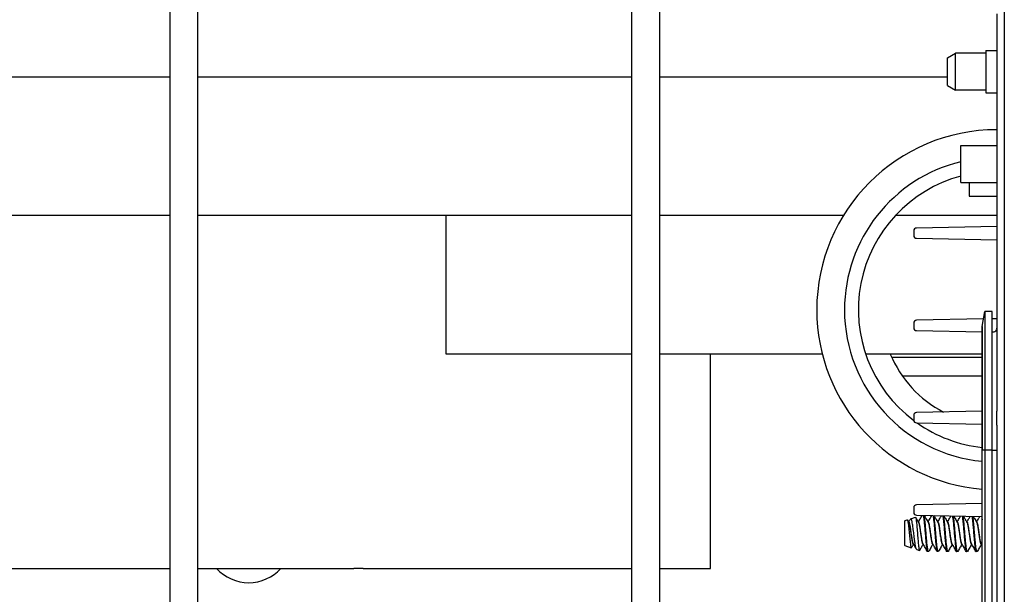
# Model space of a CAD drawing. Extents: x -290.9 to -216.8, y -54.8 to -34.2.
# Drawn here: x -235.1 to -228, y -43.4 to -39.3 of the extents above; entities that cross this region are included whole.
import ezdxf

# ---------------------------------------------------------------- set-up
doc = ezdxf.new("R2010")
doc.units = 0
doc.linetypes.add('DASH_CENTER', pattern=[14, 11, -1, 1, -1])
doc.linetypes.add('DASHED', pattern=[15, 7, -8])
doc.layers.get('0').update_dxf_attribs({"linetype": 'CONTINUOUS'})

msp = doc.modelspace()

# ---------------------------------------------------------------- linework, layer by layer
at = {"linetype": 'Continuous'}
for p, q in [((-234.0340695333309, -44.00067901865398), (-234.0340695333309, -36.90067901865365)), ((-233.8340695333308, -44.00067901865398), (-233.8340695333308, -36.90067901865365)), ((-230.7007361999974, -44.00067901865398), (-230.7007361999974, -36.90067901865365)), ((-230.5007361999973, -44.00067901865398), (-230.5007361999973, -36.90067901865365)), ((-228.0672695333305, -39.21401235199252), (-228.0672695333305, -39.47734568532584)), ((-228.4237534616971, -39.53067901865916), (-228.3660184347783, -39.49734568532583)), ((-228.3660184347783, -39.76401235199251), (-228.3660184347783, -39.49734568532583)), ((-228.1472695333306, -39.49734568532583), (-228.3660184347783, -39.49734568532583)), ((-228.1472695333306, -39.47734568532584), (-228.1472695333306, -39.63067901865915)), ((-228.1472695333306, -39.47734568532584), (-228.0672695333305, -39.47734568532584)), ((-228.0672695333305, -39.47734568532584), (-228.0672695333305, -39.78401235199257)), ((-228.4237534616971, -39.73067901865917), (-228.4237534616971, -39.53067901865916)), ((-228.1472695333306, -39.63067901865915), (-228.1472695333306, -39.78401235199257)), ((-234.0340695333304, -39.67067901866119), (-236.0672695333307, -39.67067901866119)), ((-230.7007361999969, -39.67067901866119), (-233.8340695333304, -39.67067901866119)), ((-228.4237534616966, -39.67067901866119), (-230.5007361999969, -39.67067901866119)), ((-228.4237534616971, -39.73067901865917), (-228.3660184347783, -39.76401235199251)), ((-228.1472695333306, -39.76401235199251), (-228.3660184347783, -39.76401235199251)), ((-228.1472695333306, -39.78401235199257), (-228.0672695333305, -39.78401235199257)), ((-228.0672695333305, -39.78401235199257), (-228.0673085858504, -41.48401031210346)), ((-228.3272695333301, -40.43067901865919), (-228.3272695333301, -40.16401235199251)), ((-228.3272695333301, -40.16401235199251), (-228.0672695333301, -40.16401235199251)), ((-228.3272695333301, -40.43067901865919), (-228.2672695333301, -40.43067901865919)), ((-228.2672695333301, -40.43067901865919), (-228.0672695333301, -40.43067901865919)), ((-228.2672695333301, -40.43067901865919), (-228.2672695333301, -40.53067901865921)), ((-228.2672695333301, -40.53067901865921), (-228.0672695333301, -40.53067901865921)), ((-234.0340695333304, -40.67067901866125), (-236.0672695333307, -40.67067901866125)), ((-232.0408695333304, -40.67067901866125), (-233.8340695333304, -40.67067901866125)), ((-230.7007361999969, -40.67067901866125), (-232.0408695333304, -40.67067901866125)), ((-232.0408695333304, -41.67067901866127), (-232.0408695333304, -40.67067901866125)), ((-230.7007361999969, -40.67067901866125), (-232.0408695333304, -40.67067901866125)), ((-229.1753224722995, -40.67067901866125), (-230.5007361999969, -40.67067901866125)), ((-229.1753224722995, -40.67067901866125), (-230.5007361999969, -40.67067901866125)), ((-228.0672695333301, -40.67067901866125), (-228.8006052787828, -40.67067901866125)), ((-228.0672695333301, -40.67067901866125), (-228.8006052787828, -40.67067901866125)), ((-228.6672695333306, -40.78027501989163), (-228.6672695333306, -40.81441635076024)), ((-228.0672695333305, -40.74843412070013), (-228.647677611624, -40.76027918352241)), ((-228.647677611624, -40.83441218712943), (-228.0672695333305, -40.84625724995183)), ((-228.1639773663854, -41.41707441661279), (-228.647677611624, -41.4269458501891)), ((-228.172871935477, -41.47099049106737), (-228.1552239013965, -41.3640136707574)), ((-228.1011696981942, -41.3640136707574), (-228.1552239013965, -41.3640136707574)), ((-228.1552239013965, -41.3640136707574), (-228.1552239013965, -42.36401235199264)), ((-228.1008695333306, -41.67067901866127), (-228.1011696981942, -41.3640136707574)), ((-228.0672695333305, -41.41510078736684), (-228.1008695333306, -41.41578650165246)), ((-228.6672695333306, -41.44694168655832), (-228.6672695333306, -41.48108301742693)), ((-228.1739388375269, -41.48401235199265), (-228.1739388375269, -42.36401235199264)), ((-228.0673085858504, -41.48401031210346), (-228.0675361999972, -42.08401235199332)), ((-228.647677611624, -41.50107885379612), (-228.1739388375269, -41.51074699204307)), ((-230.7007361999969, -41.67067901866127), (-232.0408695333304, -41.67067901866127)), ((-229.3272356633861, -41.67067901866127), (-230.5007361999969, -41.67067901866127)), ((-230.1339361999971, -43.21935761948379), (-230.1339361999971, -41.67067901866173)), ((-228.1739388375264, -41.67067901866127), (-229.0146420307609, -41.67067901866127)), ((-228.8272363235695, -41.69244467944165), (-228.173938837526, -41.69244467944165)), ((-228.1008695333306, -41.69244467944165), (-228.1008695333306, -41.67067901866127)), ((-228.1008695333306, -41.95734568532626), (-228.1008695333306, -41.69244467944165)), ((-228.1008695333306, -41.95964253039384), (-228.1008695333306, -41.95734568532626)), ((-228.1008695333306, -42.14408719275522), (-228.1008695333306, -41.95964253039384)), ((-228.6672695333306, -42.11360835322503), (-228.6672695333306, -42.14774968409364)), ((-228.1739388375269, -42.08394437860895), (-228.647677611624, -42.09361251685581)), ((-228.0675361999972, -42.1153170089606), (-228.0675361999972, -42.08401235199332)), ((-228.0675361999972, -42.18401235199295), (-228.0675361999972, -42.1153170089606)), ((-228.647677611624, -42.16774552046283), (-228.1739388375269, -42.17741365870978)), ((-228.1008695333306, -42.18320136713251), (-228.1008695333306, -42.14408719275522)), ((-228.1008695333306, -42.2906790186596), (-228.1008695333306, -42.18320136713251)), ((-228.0675361999972, -42.18401235199295), (-228.0672695333305, -42.36401235199264)), ((-228.1011696981942, -42.36401235199264), (-228.1008695333306, -42.34998104591725)), ((-228.1008695333306, -42.34998104591725), (-228.1008695333306, -42.2906790186596)), ((-228.1735188974674, -42.67409481408464), (-228.1739388375269, -42.36401235199264)), ((-228.1552239013965, -42.36401235199264), (-228.1552239013965, -43.56401235199269)), ((-228.1008695333306, -42.42493942324953), (-228.1011696981942, -42.36401235199264)), ((-228.0672695333305, -42.36401235199264), (-228.0672695333305, -43.56401235199269)), ((-228.1008695333306, -42.4397415904661), (-228.1008695333306, -42.42493942324953)), ((-228.1008695333306, -42.45003240193529), (-228.1008695333306, -42.4397415904661)), ((-228.1008695333306, -42.47003240193433), (-228.1008695333306, -42.45003240193529)), ((-228.1008695333306, -42.55007519309149), (-228.1008695333306, -42.47003240193433)), ((-228.1008695333306, -42.65011139740076), (-228.1008695333306, -42.55007519309149)), ((-228.1739388375269, -43.56401235199269), (-228.1735188974674, -42.67409481408464)), ((-228.1008695333306, -42.70400200394064), (-228.1008695333306, -42.65011139740076)), ((-228.1008695333306, -43.37998650849605), (-228.1008695333306, -42.70400200394064)), ((-228.1739388375269, -42.75061104527566), (-228.647677611624, -42.7602791835225)), ((-228.6672695333306, -42.78027501989172), (-228.6672695333306, -42.81441635076033)), ((-228.647677611624, -42.83441218712952), (-228.1739388375269, -42.84408032537647)), ((-228.7339361999968, -42.87501235199269), (-228.714523523596, -42.86854474174359)), ((-228.7339361999968, -42.87501235199269), (-228.733936199997, -43.05214758511431)), ((-228.7024322239601, -42.88401035358189), (-228.7041280622867, -42.88457131871382)), ((-228.6889212447381, -42.86001289982215), (-228.6915873487916, -42.86278838806012)), ((-228.6889212447381, -42.86001289982215), (-228.6555628633574, -42.84889246601026)), ((-228.6555628633574, -42.84889246601026), (-228.6539607823512, -42.85004656897377)), ((-228.6324444859716, -42.88401459189802), (-228.6341341352774, -42.88458627427764)), ((-228.5624572379403, -42.88401068999639), (-228.5644765453866, -42.88401235199271)), ((-228.4924547229502, -42.88399496954037), (-228.4941256087234, -42.88461461801387)), ((-228.4224428595712, -42.88401183181452), (-228.4241195405811, -42.88460354905189)), ((-228.3524318896522, -42.88401255764975), (-228.3541189793301, -42.88458218750043)), ((-228.2824311832762, -42.88401037358696), (-228.2841265084876, -42.88457095521531)), ((-228.2124422407059, -42.88401234937734), (-228.2144642951212, -42.88401235199271)), ((-228.7320367406763, -43.05364550509961), (-228.733936199997, -43.05214758511431)), ((-228.7320367406763, -43.05364550509961), (-228.6854808148285, -43.06918080894513)), ((-228.6687754444859, -43.04401235199268), (-228.6707935333719, -43.04401368124701)), ((-228.5987828953977, -43.04401235199268), (-228.6008048586421, -43.04400997930094)), ((-228.5291224104647, -43.04345175014723), (-228.5308183020283, -43.04401420414001)), ((-228.4591316879897, -43.04344936581725), (-228.4608225421122, -43.0440123660849)), ((-228.3891341645124, -43.0434290437596), (-228.3908147857643, -43.04401208730397)), ((-228.3191297015844, -43.04341227313068), (-228.320801977841, -43.04402352622861)), ((-228.2491226607281, -43.04341265175876), (-228.2507678831651, -43.04401214907293)), ((-228.1787810242232, -43.04401235199268), (-228.1808027470159, -43.04401312261106)), ((-228.6854808148285, -43.06918080894513), (-228.68347651988, -43.06836649054227)), ((-228.6458714157779, -43.08236728006571), (-228.6481226677946, -43.07998704268036)), ((-228.6458714157779, -43.08236728006571), (-228.6261157742314, -43.08887363091043)), ((-228.6261157742314, -43.08887363091043), (-228.624585974592, -43.08787717045197)), ((-228.5691115506224, -43.09579790827996), (-228.567460154444, -43.09734568532599)), ((-228.5607934877773, -43.09734568532599), (-228.567460154444, -43.09734568532599)), ((-228.5591218410199, -43.09582758929193), (-228.5607934877773, -43.09734568532599)), ((-228.4991313533105, -43.09579196778205), (-228.4974595773594, -43.09725788884194)), ((-228.4907929106928, -43.09734568532599), (-228.4974595773594, -43.09725788884194)), ((-228.4891237591038, -43.09578874379289), (-228.4907929106928, -43.09734568532599)), ((-228.4291274366956, -43.09584073435263), (-228.4274590762003, -43.09727897725358)), ((-228.4207924095336, -43.09727897725358), (-228.4274590762003, -43.09727897725358)), ((-228.4191461387375, -43.09580502053646), (-228.4207924095336, -43.09727897725358)), ((-228.3590904313803, -43.09591722885105), (-228.3574592367107, -43.0973209102826)), ((-228.3507925700441, -43.09734568532599), (-228.3574592367107, -43.0973209102826)), ((-228.3491707983136, -43.09586118175559), (-228.3507925700441, -43.09734568532599)), ((-228.2890723284237, -43.09591517916465), (-228.2874596430315, -43.09734567186732)), ((-228.2807929763648, -43.09734568532599), (-228.2874596430315, -43.09734567186732)), ((-228.2791801870457, -43.09591666944343), (-228.2807929763648, -43.09734568532599)), ((-228.2190826005711, -43.09585867661647), (-228.2174600671078, -43.09734568532599)), ((-228.2107934004412, -43.09731928378056), (-228.2174600671078, -43.09734568532599)), ((-228.2091607778996, -43.09591537473682), (-228.2107934004412, -43.09731928378056)), ((-236.0672695333307, -43.21935761948379), (-234.0340695333304, -43.21935761948379)), ((-233.8340695333304, -43.21935761948379), (-232.707536199997, -43.21940441237751)), ((-232.6408695333304, -43.21940441237751), (-232.707536199997, -43.21940441237751)), ((-232.6408695333304, -43.21940441237751), (-230.7007361999969, -43.21935761948379)), ((-230.5007361999969, -43.21935761948379), (-230.1339361999971, -43.21935761948379)), ((-228.1008695333306, -43.54401235199302), (-228.1008695333306, -43.37998650849605))]:
    msp.add_line(p, q, dxfattribs=at)
at = {"linetype": 'DASHED'}
for p, q in [((-228.0138028666639, -38.3640123519925), (-228.0139361999973, -39.29734568532581)), ((-228.0139361999973, -39.29734568532581), (-228.0138609863222, -39.67067901866119)), ((-228.0139361999973, -39.29734568532581), (-228.0138609863222, -39.67067901866119)), ((-228.4237534616971, -39.53067901865916), (-228.3660184347783, -39.49734568532583)), ((-228.3660184347783, -39.76401235199251), (-228.3660184347783, -39.49734568532583)), ((-228.1472695333306, -39.49734568532583), (-228.3660184347783, -39.49734568532583)), ((-228.4237534616971, -39.73067901865917), (-228.4237534616971, -39.53067901865916)), ((-228.0138609863222, -39.67067901866119), (-228.0139361999973, -39.67214568532472)), ((-228.0138609863222, -39.67067901866119), (-228.0139361999973, -39.67214568532472)), ((-228.0138609863222, -39.67067901866119), (-228.0139361999973, -39.67214568532472)), ((-228.0138609863222, -39.67067901866119), (-228.0139361999973, -39.67214568532472)), ((-228.0139361999973, -39.67214568532472), (-228.0139361999973, -39.98067901865923)), ((-228.0139361999973, -39.67214568532472), (-228.0139361999973, -39.98067901865923)), ((-228.4237534616971, -39.73067901865917), (-228.3660184347783, -39.76401235199251)), ((-228.1472695333306, -39.76401235199251), (-228.3660184347783, -39.76401235199251)), ((-228.0139361999973, -39.98067901865923), (-228.0139361999973, -40.16401235199251)), ((-228.0139361999968, -39.98067901865923), (-228.0139361999968, -40.16401235199251)), ((-228.0139361999973, -39.98067901865923), (-228.0139361999973, -40.16401235199251)), ((-228.0139361999973, -40.16401235199251), (-228.0139361999973, -40.29734208539344)), ((-228.0139361999968, -40.16401235199251), (-228.0139361999968, -40.29734208539344)), ((-228.0139361999973, -40.16401235199251), (-228.0139361999973, -40.29734208539344)), ((-228.0139361999973, -40.29734208539344), (-228.0139361999973, -40.43067901865919)), ((-228.0139361999968, -40.29734208539344), (-228.0139361999968, -40.43067901865919)), ((-228.0139361999973, -40.29734208539344), (-228.0139361999973, -40.43067901865919)), ((-228.0139361999973, -40.43067901865919), (-228.0139361999973, -40.72774968409351)), ((-228.0139361999968, -40.43067901865919), (-228.0139361999968, -40.72774968409351)), ((-228.0139361999973, -40.43067901865919), (-228.0139361999973, -40.72774968409351)), ((-234.0340695333309, -40.67067901866125), (-236.0672695333312, -40.67067901866125)), ((-232.0408695333308, -40.67067901866125), (-233.8340695333308, -40.67067901866125)), ((-230.7007361999974, -40.67067901866125), (-232.0408695333308, -40.67067901866125)), ((-229.1753224722999, -40.67067901866125), (-230.5007361999973, -40.67067901866125)), ((-228.0672695333305, -40.67067901866125), (-228.8006052787832, -40.67067901866125)), ((-228.0139361999973, -40.72774968409351), (-228.0139361999973, -40.86694168655828)), ((-228.0139361999968, -40.72774968409351), (-228.0139361999968, -40.86694168655828)), ((-228.0139361999973, -40.86694168655828), (-228.0139361999973, -40.93067541868589)), ((-228.0139361999968, -40.86694168655828), (-228.0139361999968, -40.93067541868589)), ((-228.0139361999973, -40.86694168655828), (-228.0139361999973, -40.93067541868589)), ((-228.0139361999973, -40.93067541868589), (-228.0139361999973, -41.39441635076022)), ((-228.0139361999973, -40.93067541868589), (-228.0139361999973, -41.39441635076022)), ((-228.1008695333306, -41.67067901866127), (-228.1011696981942, -41.3640136707574)), ((-228.0139361999973, -41.39441635076022), (-228.0139361999973, -41.53360835322499)), ((-228.0139361999973, -41.53360835322499), (-228.0139361999973, -42.06108301742691)), ((-228.0139361999973, -41.53360835322499), (-228.0139361999973, -42.06108301742691)), ((-228.8272363235695, -41.69244467944165), (-228.173938837526, -41.69244467944165)), ((-228.1008695333306, -41.69244467944165), (-228.1008695333306, -41.67067901866127)), ((-228.1008695333306, -41.95734568532626), (-228.1008695333306, -41.69244467944165)), ((-228.1008695333306, -41.95964253039384), (-228.1008695333306, -41.95734568532626)), ((-228.1008695333306, -42.14408719275522), (-228.1008695333306, -41.95964253039384)), ((-228.0139361999973, -42.06108301742691), (-228.0139361999973, -42.20027501989168)), ((-228.0675361999972, -42.1153170089606), (-228.0675361999972, -42.08401235199332)), ((-228.0675361999972, -42.18401235199295), (-228.0675361999972, -42.1153170089606)), ((-228.1008695333306, -42.18320136713251), (-228.1008695333306, -42.14408719275522)), ((-228.1008695333306, -42.2906790186596), (-228.1008695333306, -42.18320136713251)), ((-228.0139361999973, -42.20027501989168), (-228.0139361999973, -42.36401235199264)), ((-228.0139361999973, -42.20027501989168), (-228.0139361999973, -42.36401235199264)), ((-228.1011696981942, -42.36401235199264), (-228.1008695333306, -42.34998104591725)), ((-228.1008695333306, -42.34998104591725), (-228.1008695333306, -42.2906790186596)), ((-228.1008695333306, -42.42493942324953), (-228.1011696981942, -42.36401235199264)), ((-228.0139361999973, -42.36401235199264), (-228.0139361999973, -42.69734568532598)), ((-228.0139361999973, -42.36401235199264), (-228.0139361999973, -42.69734568532598)), ((-228.1008695333306, -42.4397415904661), (-228.1008695333306, -42.42493942324953)), ((-228.1008695333306, -42.45003240193529), (-228.1008695333306, -42.4397415904661)), ((-228.1008695333306, -42.47003240193433), (-228.1008695333306, -42.45003240193529)), ((-228.1008695333306, -42.55007519309149), (-228.1008695333306, -42.47003240193433)), ((-228.1008695333306, -42.65011139740076), (-228.1008695333306, -42.55007519309149)), ((-228.1008695333306, -42.70400200394064), (-228.1008695333306, -42.65011139740076)), ((-228.1008695333306, -43.37998650849605), (-228.1008695333306, -42.70400200394064)), ((-228.0139361999973, -42.69734568532598), (-228.0139361999973, -42.72774968409362)), ((-228.0139361999968, -42.69734568532598), (-228.0139361999968, -42.72774968409362)), ((-228.0139361999973, -42.69734568532598), (-228.0139361999973, -42.72774968409362)), ((-228.0139361999973, -42.72774968409362), (-228.0139361999973, -42.86756230129336)), ((-228.0139361999968, -42.72774968409362), (-228.0139361999968, -42.86756230129336)), ((-228.0139361999973, -42.86756230129336), (-228.0139361999973, -43.23067901865934)), ((-228.0139361999968, -42.86756230129336), (-228.0139361999968, -43.23067901865934)), ((-228.0139361999973, -42.86756230129336), (-228.0139361999973, -43.23067901865934)), ((-232.6408695333308, -43.21940441237706), (-232.7075361999975, -43.21940441237706)), ((-228.0139361999973, -43.23067901865934), (-228.0139361999973, -43.39441635076031)), ((-228.0139361999973, -43.23067901865934), (-228.0139361999973, -43.39441635076031)), ((-228.1008695333306, -43.54401235199302), (-228.1008695333306, -43.37998650849605)), ((-228.0139361999973, -43.39441635076031), (-228.0139361999973, -43.53360835322508))]:
    msp.add_line(p, q, dxfattribs=at)
at = {"linetype": 'DASH_CENTER'}
for p, q in [((-228.0138028666639, -38.3640123519925), (-228.0139361999973, -39.29734568532581)), ((-228.0139361999973, -39.29734568532581), (-228.0138609863222, -39.67067901866119)), ((-228.0138609863222, -39.67067901866119), (-228.0139361999973, -39.67214568532472)), ((-228.0139361999973, -39.67214568532472), (-228.0139361999973, -39.98067901865923)), ((-228.0139361999973, -39.98067901865923), (-228.0139361999973, -40.16401235199251)), ((-228.0139361999973, -40.16401235199251), (-228.0139361999973, -40.29734208539344)), ((-228.0139361999973, -40.29734208539344), (-228.0139361999973, -40.43067901865919)), ((-228.0139361999973, -40.43067901865919), (-228.0139361999973, -40.72774968409351)), ((-228.0139361999973, -40.72774968409351), (-228.0139361999973, -40.86694168655828)), ((-228.0139361999973, -40.86694168655828), (-228.0139361999973, -40.93067541868589)), ((-228.0139361999973, -40.93067541868589), (-228.0139361999973, -41.39441635076022)), ((-228.0139361999973, -41.39441635076022), (-228.0139361999973, -41.53360835322499)), ((-228.172871935477, -42.36401235199264), (-228.172871935477, -41.47099049106737)), ((-228.0139361999973, -41.53360835322499), (-228.0139361999973, -42.06108301742691)), ((-228.7511014524783, -41.82680018745515), (-228.173938837526, -41.82680018746905)), ((-228.0139361999973, -42.06108301742691), (-228.0139361999973, -42.20027501989168)), ((-228.0139361999973, -42.20027501989168), (-228.0139361999973, -42.36401235199264)), ((-228.172871935477, -42.36401235199264), (-228.1739388375269, -42.36401235199264)), ((-228.1735188974674, -42.67409481408464), (-228.172871935477, -42.36401235199264)), ((-228.1552239013965, -42.36401235199264), (-228.172871935477, -42.36401235199264)), ((-228.1011696981942, -42.36401235199264), (-228.1552239013965, -42.36401235199264)), ((-228.1011696981942, -42.36401235199264), (-228.0672695333305, -42.36401235199264)), ((-228.0139361999973, -42.36401235199264), (-228.0139361999973, -42.69734568532598)), ((-228.1724639180943, -43.14383636831954), (-228.1735188974674, -42.67409481408464)), ((-228.0139361999973, -42.69734568532598), (-228.0139361999973, -42.72774968409362)), ((-228.0139361999973, -42.72774968409362), (-228.0139361999973, -42.86756230129336)), ((-228.0139361999973, -42.86756230129336), (-228.0139361999973, -43.23067901865934)), ((-228.172871935477, -43.56401235199269), (-228.1724639180943, -43.14383636831954)), ((-228.0139361999973, -43.23067901865934), (-228.0139361999973, -43.39441635076031)), ((-228.0139361999973, -43.39441635076031), (-228.0139361999973, -43.53360835322508))]:
    msp.add_line(p, q, dxfattribs=at)
at = {"linetype": 'Continuous'}
for centre, radius, start, end in [((-228.0672695333308, -41.35054568532604), 1.300000000000065, 90, 180), ((-228.0672695333308, -41.35054568532604), 1.100000000000094, 103.6720181043765, 180), ((-228.0672695333308, -41.35054568532604), 1.100000000000094, 103.6720181043765, 180), ((-228.0672695333308, -41.35054568532604), 1.000000000000089, 105.0700621448815, 233.1458889738943), ((-228.6472695333306, -40.78027501989163), 0.02000000000001633, 91.16913932806561, 180), ((-228.6472695333306, -40.81441635076024), 0.01999999999995233, 180, 268.8308606719279), ((-228.0672695333308, -41.35054568532604), 1.300000000000065, 180, 265.2934000891885), ((-228.0672695333308, -41.35054568532604), 1.100000000000055, 180, 264.435163320357), ((-228.0672695333308, -41.35054568532604), 1.100000000000055, 180, 264.435163320357), ((-228.6472695333306, -41.44694168655832), 0.02000000000001633, 91.16913932806561, 180), ((-228.6472695333306, -41.48108301742693), 0.01999999999995233, 180, 268.8308606719279), ((-228.093937518762, -41.48401235199276), 0.08000131876469332, 170.6322527558887, 179.9999999999577), ((-228.0672695333308, -41.35054568532604), 0.8333333333333356, 202.5916019336507, 242.4855233486896), ((-228.6472695333306, -42.11360835322503), 0.02000000000001633, 91.16913932806561, 180), ((-228.6472695333306, -42.14774968409364), 0.01999999999995233, 180, 268.8308606719279), ((-228.0672695333308, -41.35054568532604), 1.00000000000008, 234.813930922434, 263.8766491472912), ((-228.6472695333306, -42.78027501989172), 0.02000000000001633, 91.16913932806561, 180), ((-228.6472695333306, -42.81441635076033), 0.01999999999995233, 180, 268.8308606719279), ((-233.4664155584033, -43.00864323887117), 0.3133333333333057, 222.2597456460095, 270), ((-233.4664155584033, -43.00864323887117), 0.313333333333337, 270, 317.7402543539905)]:
    msp.add_arc(centre, radius, start, end, dxfattribs=at)
for points in [[(-228.1008695333306, -41.50971083407916), (-228.0975223808948, -41.51037923114527), (-228.0940815752871, -41.51061303313386), (-228.0814106245548, -41.50745430845197), (-228.0719065689058, -41.49888516840684), (-228.06793219879, -41.48965108715291), (-228.0673085858504, -41.48401031210349)], [(-228.6341341352774, -42.88458627427764), (-228.6274743302716, -42.87303728334672), (-228.6199493591084, -42.85991580894188), (-228.6136759394236, -42.84893506694439), (-228.6058878216211, -42.83526503998675)], [(-228.5995129153436, -42.83539514011488), (-228.5979291781322, -42.84158740255373), (-228.5963454409209, -42.85025952623286), (-228.5937051768944, -42.86981349862944), (-228.591064912868, -42.89458897227104), (-228.5884246488417, -42.92320859644894), (-228.584464252802, -42.96993530039754), (-228.5805038567625, -43.01592870763193), (-228.577863592736, -43.04326434693104), (-228.5752233287097, -43.06621110025637), (-228.5725830646832, -43.08349328152394), (-228.5708473076527, -43.0911881195199), (-228.5691115506224, -43.09579790827996)], [(-228.5607934877773, -43.09734568532599), (-228.563354942897, -43.09377804484001), (-228.5659163980166, -43.08349328152386), (-228.5678965960363, -43.07111253069129), (-228.5698767940562, -43.05536606472063), (-228.571856992076, -43.0367920636786), (-228.5738371900958, -43.01592870763193), (-228.5777975861354, -42.96993530039742), (-228.581757982175, -42.92320859644894), (-228.5843982462013, -42.89458897227098), (-228.5870385102278, -42.86981349862944), (-228.5896787742543, -42.85025952623286), (-228.5911719562839, -42.84169174109942), (-228.5922529011327, -42.83554330367022)], [(-228.5922529011327, -42.83554330367022), (-228.5851397309611, -42.84802341640429), (-228.578673311683, -42.85933705896448), (-228.5703626359783, -42.87381596576117), (-228.5630796430202, -42.88642292711231)], [(-228.5644765453866, -42.88401235199271), (-228.5573379273829, -42.87267586059011), (-228.5495540748794, -42.85924919887646), (-228.5434131247873, -42.84849700594137), (-228.536680263462, -42.8366774391329)], [(-228.5290851673323, -42.83683244109469), (-228.5270717397701, -42.84601744559635), (-228.5250583122079, -42.85903598950816), (-228.5230781141882, -42.87525179596724), (-228.5210979161685, -42.89425653369415), (-228.5191177181484, -42.91542031911365), (-228.5171375201287, -42.9381132686504), (-228.5144972561024, -42.96953515418218), (-228.511856992076, -43.00065395805865), (-228.5092167280496, -43.02973968281566), (-228.5072365300298, -43.04917848887928), (-228.50525633201, -43.06593868533636), (-228.5032761339902, -43.07954410818195), (-228.5012959359703, -43.08951859341104), (-228.5002136446404, -43.09327302204136), (-228.4991313533105, -43.09579196778205)], [(-228.4907929106928, -43.09734568532599), (-228.4927110899984, -43.09533800940159), (-228.4946292693036, -43.08951859341104), (-228.4966094673235, -43.07954410818189), (-228.4985896653434, -43.06593868533636), (-228.5005698633632, -43.04917848887928), (-228.5025500613829, -43.02973968281566), (-228.5051903254093, -43.00065395805865), (-228.5078305894358, -42.96953515418218), (-228.5104708534622, -42.9381132686504), (-228.5124510514819, -42.91542031911362), (-228.5144312495018, -42.89425653369415), (-228.5164114475215, -42.87525179596722), (-228.5183916455413, -42.85903598950816), (-228.5203860151431, -42.84612307303834), (-228.5223803847448, -42.83696927339247)], [(-228.5214136120317, -42.83698900344774), (-228.5147663178892, -42.84865487563803), (-228.5086942755878, -42.85928305517177), (-228.5003848669433, -42.8737677100147), (-228.4931333606098, -42.88632750176893)], [(-228.4941256087234, -42.88461461801387), (-228.4872902179343, -42.87276748917773), (-228.4795614216075, -42.85929364829519), (-228.4737727362768, -42.84916310137035), (-228.4674616364002, -42.83809006417496)], [(-228.4587004896093, -42.83826886308907), (-228.4570573875712, -42.84612497098101), (-228.4554142855333, -42.85649735112423), (-228.4537711834952, -42.86921209169978), (-228.4517909854753, -42.88730534016435), (-228.4498107874555, -42.90780848224048), (-228.4478305894357, -42.93005121878008), (-228.445850391416, -42.95336325063477), (-228.4432101273895, -42.98484723818146), (-228.4405698633632, -43.01517968925063), (-228.4379295993368, -43.04267432233763), (-228.4359494013169, -43.06042940283999), (-228.4339692032972, -43.07515233275686), (-228.4319890052773, -43.08643531279043), (-228.4300088072575, -43.09387054364268), (-228.4296782932968, -43.09471495712276), (-228.4291274366956, -43.09584073435263)], [(-228.4207924095336, -43.09727897725358), (-228.4220672750623, -43.09644886601794), (-228.4233421405909, -43.09387054364262), (-228.4249262990066, -43.08824322847292), (-228.4265104574226, -43.0801011555169), (-228.4280946158384, -43.0696531180154), (-228.4296787742542, -43.05710790920884), (-228.4312629326701, -43.04267432233763), (-228.4332431306899, -43.02238526332951), (-228.4352233287098, -43.00026279836976), (-228.4372035267295, -42.97701832746833), (-228.4391837247493, -42.95336325063477), (-228.4411639227691, -42.93005121878008), (-228.4431441207888, -42.90780848224048), (-228.4451243188087, -42.88730534016432), (-228.4471045168285, -42.86921209169978), (-228.4487362151584, -42.85657772508048), (-228.4503679134882, -42.84625212779162), (-228.4519996118181, -42.83840561569713)], [(-228.4505684263831, -42.83843482356303), (-228.4443787207273, -42.8492982304025), (-228.4386970337381, -42.85924554037851), (-228.4303873873312, -42.873736405861), (-228.4231345594608, -42.88630467641315)], [(-228.4241195405811, -42.88460354905189), (-228.4172928875242, -42.87277761041318), (-228.4095841247187, -42.85934562442142), (-228.4041475771647, -42.84983692129595), (-228.3982533397872, -42.83950247839158)], [(-228.3883474555643, -42.83970463929407), (-228.3854157551734, -42.85651785995418), (-228.3824840547823, -42.88065215589631), (-228.3785236587427, -42.92210979113327), (-228.374563262703, -42.96875521597929), (-228.3706028666635, -43.01480170714163), (-228.3666424706239, -43.05456016999514), (-228.3628664510022, -43.08187147793421), (-228.3590904313803, -43.09591722885105)], [(-228.3507925700441, -43.09734568532599), (-228.3512659857318, -43.09713188116717), (-228.3520550118779, -43.09649110811895), (-228.3536391702938, -43.09298538211283), (-228.3552233287098, -43.08686841860538), (-228.3568074871254, -43.07831122428863), (-228.3583916455413, -43.06748480585449), (-228.3599758039572, -43.05456016999514), (-228.361956001977, -43.03580867826562), (-228.3639361999969, -43.01480170714163), (-228.3659163980166, -42.99222272894048), (-228.3678965960365, -42.96875521597929), (-228.3698767940562, -42.94513491870134), (-228.371856992076, -42.92210979113324), (-228.3738371900958, -42.9003816109674), (-228.3758173881156, -42.88065215589631), (-228.3772754034601, -42.8678116135946), (-228.3787334188048, -42.85662849372648), (-228.3801914341491, -42.84725449929314), (-228.3816494494937, -42.83984133329551)], [(-228.379738632488, -42.83988032956097), (-228.3739894256634, -42.84996465371793), (-228.3686714528669, -42.85927140221531), (-228.360387678778, -42.87371238307048), (-228.3531114964246, -42.88630840191109)], [(-228.3541189793301, -42.88458218750043), (-228.3472987258266, -42.87276884589011), (-228.3396052558062, -42.85936619639605), (-228.3345330239814, -42.85049754987597), (-228.3290647612557, -42.84091449019829)], [(-228.3180206776021, -42.8411398796606), (-228.3146088018357, -42.86250392729019), (-228.3111969260694, -42.89320365291218), (-228.3072365300298, -42.93696978250921), (-228.3032761339901, -42.98408394521186), (-228.2993157379505, -43.02866344672677), (-228.295355341911, -43.06523875301835), (-228.2922138351673, -43.08531338961134), (-228.2890723284237, -43.09591517916465)], [(-228.2807929763648, -43.09734568532599), (-228.2834248759914, -43.09357621002962), (-228.2860567756177, -43.08267374654446), (-228.2886886752443, -43.06523875301841), (-228.2913289392707, -43.0419999510427), (-228.2939692032971, -43.01443758738625), (-228.2966094673235, -42.98408394521186), (-228.3005698633631, -42.93696978250921), (-228.3045302594027, -42.89320365291218), (-228.3067951164842, -42.87189754382689), (-228.3090599735658, -42.85436376543856), (-228.3113248306474, -42.84127652959847)], [(-228.3089334152401, -42.84132533399455), (-228.30234300345, -42.85287312374822), (-228.296326215594, -42.86338570015383), (-228.2893273434283, -42.87556558440977), (-228.2830730421703, -42.88638886748322)], [(-228.2841265084876, -42.88457095521531), (-228.2783365300392, -42.87454251529769), (-228.271924482129, -42.86338113540828), (-228.2661700325039, -42.85332737934837), (-228.2598906540674, -42.84232620667154)], [(-228.2477179184516, -42.84257462984735), (-228.2451152114199, -42.85866985033343), (-228.2425125043882, -42.88043463918396), (-228.2399097973565, -42.90669923494414), (-228.2359494013169, -42.95219032964991), (-228.2319890052773, -42.99914506198087), (-228.229348741251, -43.02832132754526), (-228.2267084772245, -43.05393688988332), (-228.2240682131981, -43.07456769497111), (-228.2215754068846, -43.08828693513897), (-228.2190826005711, -43.09585867661653)], [(-228.2107934004412, -43.09731928378056), (-228.2129961158046, -43.09466356690641), (-228.215198831168, -43.08699983629739), (-228.2174015465314, -43.07456769497111), (-228.2200418105577, -43.05393688988332), (-228.2226820745842, -43.0283213275452), (-228.2253223386106, -42.99914506198087), (-228.2292827346502, -42.95219032964991), (-228.2332431306899, -42.90669923494411), (-228.2358366545485, -42.88052008649154), (-228.2384301784069, -42.8588049492696), (-228.2410237022655, -42.84271124650422)], [(-228.2381304034841, -42.84277029341814), (-228.2332275182739, -42.85135995564806), (-228.2286479328687, -42.85936629990007), (-228.2203445876346, -42.87382826894984), (-228.2130596721452, -42.88643582992989)], [(-228.2144642951212, -42.88401235199271), (-228.2073529679017, -42.87268104431013), (-228.1995798684046, -42.859269162098), (-228.1952052906166, -42.85161479999417), (-228.1907121332998, -42.84373801321783)], [(-228.177438117111, -42.84400891150742), (-228.176990788917, -42.84642731369206), (-228.1765434607228, -42.84904125154245), (-228.1752411491247, -42.85771882392837), (-228.1739388375265, -42.8678565559583)], [(-228.714523523596, -42.86854474174359), (-228.7143752498547, -42.86853708056731), (-228.7140585118299, -42.86855840340144), (-228.7132924138147, -42.8689807637694), (-228.7125977377356, -42.86993992679857)], [(-228.7125977377356, -42.86993992679857), (-228.7108903697352, -42.87452750605826), (-228.7091880128006, -42.88207610900713), (-228.7068106248801, -42.89719268333258), (-228.7044558823435, -42.9166232610543), (-228.7021381298615, -42.93911796645872), (-228.6998467045545, -42.96329810017198), (-228.6975666402257, -42.98775976927712), (-228.6952941001381, -43.01101254134548), (-228.6930292287331, -43.03164602355417), (-228.6907802971807, -43.04857406512392), (-228.6885559452381, -43.06084055212094), (-228.6863579398301, -43.0678377341608), (-228.6857546985639, -43.0688260967971), (-228.6854808148285, -43.06918080894516)], [(-228.7125977377356, -42.86993992679857), (-228.7096899609643, -42.87494684684944), (-228.7069339687286, -42.87971897702829), (-228.7048977062485, -42.88324109700278), (-228.7030659073239, -42.88640427429962)], [(-228.7041280622867, -42.88457131871382), (-228.7019612876663, -42.88082450737738), (-228.6997084782028, -42.87692042448251), (-228.6957818177883, -42.87009766228286), (-228.6915873487916, -42.86278838806012)], [(-228.7030659073239, -42.88640427429962), (-228.7020373774293, -42.88850923969744), (-228.7010140973621, -42.8912761285379), (-228.6997851921187, -42.89544379628842), (-228.6980955247097, -42.90249528648391), (-228.69594723236, -42.91334568952163), (-228.6948111917022, -42.91983812082432), (-228.693556504522, -42.92762964372733), (-228.6920562064728, -42.93763029313664), (-228.6906135016408, -42.94767649110534), (-228.6889220738779, -42.95966029082248), (-228.6869039721616, -42.97397638269322), (-228.6843589166986, -42.99179244034173), (-228.6816638815453, -43.0090206190381), (-228.679120945028, -43.02274007035177), (-228.6765984798953, -43.03344833370366), (-228.6750931637238, -43.03820322657984), (-228.6731361501402, -43.04228702620489), (-228.6707935333719, -43.04401368124704)], [(-228.6701358873936, -43.04166493984698), (-228.6705824371178, -43.04079287954895), (-228.6713740914778, -43.03907037993955), (-228.6737805240741, -43.03147767489065), (-228.6756185392907, -43.02343686500177), (-228.6761711152506, -43.02068654933527), (-228.6772321857557, -43.01500496301438), (-228.6787702287718, -43.00604415678859), (-228.6807537222642, -42.99345618140742), (-228.6834877665966, -42.97445796700507), (-228.6862735689011, -42.95439269971655), (-228.6889081443559, -42.93616121406436), (-228.6915246520453, -42.91946602381222), (-228.6934432202921, -42.90865995336296), (-228.6958192950773, -42.89774832424163), (-228.698035968377, -42.89022390360648), (-228.7002231737467, -42.88559101315488), (-228.7024322239601, -42.88401035358189)], [(-228.6481226677946, -43.07998704268036), (-228.6497449059768, -43.07638504401442), (-228.6513847392021, -43.07121985864586), (-228.6530444362505, -43.06452061083249), (-228.6550495597485, -43.05449539266755), (-228.6570331727954, -43.0426659845958), (-228.6590259278506, -43.02926838013832), (-228.6610584773746, -43.01453857281604), (-228.6637941950677, -42.99327212046265), (-228.6665243489598, -42.97099115754585), (-228.6692840972494, -42.94870429828964), (-228.6720824052188, -42.92724675722295), (-228.6749008280916, -42.90741661667687), (-228.677733408978, -42.89016679257841), (-228.6798772693883, -42.87944168788408), (-228.682045453098, -42.87086134819049), (-228.6842276309189, -42.8646236738094), (-228.6864134736624, -42.86092656505218), (-228.6876623085918, -42.86002771113357), (-228.6889212447382, -42.86001289982215)], [(-228.6539607823512, -42.85004656897377), (-228.6485544168981, -42.85952941654185), (-228.6435474493779, -42.86826354139274), (-228.6380680864836, -42.87778170894831), (-228.6330797410028, -42.88640503143822)], [(-228.6539607823512, -42.85004656897377), (-228.6537133756376, -42.85064988218298), (-228.653177629089, -42.85209259012888), (-228.6510250431958, -42.86100183090517), (-228.6490313912298, -42.87422784318491), (-228.6470511824226, -42.89145875916248), (-228.6450886723264, -42.91193310521095), (-228.6431703961679, -42.93473645026489), (-228.6412615020933, -42.95890377618474), (-228.6393332433927, -42.98338714712742), (-228.6374121647688, -43.007198623509), (-228.6355293226022, -43.02934193114496), (-228.6336595850165, -43.0489623108831), (-228.6317688867408, -43.06533456964399), (-228.6298915589879, -43.07774185852398), (-228.6285324237293, -43.08395689495856), (-228.6270350347373, -43.08774942874044), (-228.6264094002701, -43.08857412161763), (-228.6261157742314, -43.08887363091043)], [(-228.6330797410028, -42.88640503143822), (-228.6316436842194, -42.88950535783923), (-228.6307986654907, -42.8919150180968), (-228.6297536465704, -42.89550081385596), (-228.6285610991613, -42.9003715523545), (-228.6272086056875, -42.90675586593545), (-228.6256837485734, -42.91488238694163), (-228.6242860518344, -42.92307499838157), (-228.6230929808593, -42.93060070403979), (-228.6221354961106, -42.93698788637909), (-228.6214445580507, -42.94176492786232), (-228.6201003014407, -42.95127125892719), (-228.6186348514377, -42.9617666801567), (-228.6169588297271, -42.97367849949705), (-228.614763290393, -42.98898512537994), (-228.6125898478152, -43.00333672085742), (-228.6111444420285, -43.01206583017165), (-228.6094041492338, -43.02138259664054), (-228.6074032175836, -43.03034163594566), (-228.6066429013073, -43.03325950257175), (-228.6054880670809, -43.03705304089979), (-228.6040117481978, -43.0407358166137), (-228.6022869779511, -43.04332139539719), (-228.6012841745055, -43.04391072186618), (-228.6008048586421, -43.04400997930094)], [(-228.6001889151443, -43.04158652266216), (-228.6006109736402, -43.04075830562311), (-228.6013217089691, -43.0392319072663), (-228.6021507893925, -43.03703760171877), (-228.6032675178602, -43.03338872898675), (-228.6046896458545, -43.02767142737704), (-228.6064349248585, -43.01927183519669), (-228.6080559828147, -43.01034654405817), (-228.6094549843839, -43.00190752388366), (-228.6105391916371, -42.99492456177904), (-228.6112158666459, -42.99036744484974), (-228.6127777137306, -42.97944546812295), (-228.6144044014998, -42.9677848990537), (-228.6162503183705, -42.95462884466161), (-228.6187286784165, -42.93739685023471), (-228.6211835321453, -42.92146354819675), (-228.6236041476986, -42.90785460465474), (-228.6263769713584, -42.8956425186845), (-228.6282213148829, -42.8896905332272), (-228.6298402374277, -42.88614709339527), (-228.6312444055912, -42.88444438451128), (-228.6324444859716, -42.88401459189808)], [(-228.5630796430202, -42.88642292711231), (-228.5608005123705, -42.89192993211137), (-228.5591690598912, -42.89774011183889), (-228.5587689333386, -42.8993902926633), (-228.5576641587552, -42.90446531892039), (-228.5559981437516, -42.91315191628536), (-228.554034426276, -42.92471105401148), (-228.5520217524907, -42.93773851862403), (-228.5495651069513, -42.95502858573201), (-228.5468855381249, -42.97428435432965), (-228.5444260677275, -42.99124503051888), (-228.5425628779099, -43.00339655599558), (-228.5413209699241, -43.01099849469028), (-228.5388027094354, -43.02433588202044), (-228.5358953217782, -43.03576808762855), (-228.5335809095662, -43.04155419611493), (-228.5308183020283, -43.04401420414001)], [(-228.5301831262216, -43.04162159711879), (-228.5310012872789, -43.04000445256656), (-228.5318122882419, -43.03799011346752), (-228.5326223670214, -43.03556364009901), (-228.5337392473514, -43.03156247287291), (-228.5351608561805, -43.02551206821758), (-228.5368851204572, -43.01693788256156), (-228.5391681222336, -43.00375193712554), (-228.5410838888739, -42.99118496031224), (-228.542558845057, -42.98092283970112), (-228.5442548079869, -42.96888488420029), (-228.5463469134727, -42.95404340991783), (-228.5478714688541, -42.94330020148556), (-228.5496163960097, -42.93140777805425), (-228.5514637890658, -42.91973923997182), (-228.5536929744251, -42.90745722481523), (-228.5559107161689, -42.8974038214117), (-228.557895494676, -42.89056272426092), (-228.5595666711298, -42.88663620404114), (-228.5609320854633, -42.88474590540483), (-228.5616946617018, -42.88437829770064), (-228.5624572379404, -42.88401068999639)], [(-228.4931333606098, -42.88632750176893), (-228.492674340597, -42.88721171842391), (-228.4917145815783, -42.88938479377109), (-228.4897709384115, -42.89545581463025), (-228.4882472394061, -42.90166729275538), (-228.4872746175521, -42.90630898210935), (-228.4868073247065, -42.90868997691621), (-228.4858013746043, -42.91420105191835), (-228.4842613176704, -42.92335896023113), (-228.4821917043302, -42.93668045497014), (-228.4804303384828, -42.94876411432861), (-228.4788489994004, -42.96012275976597), (-228.4769795224315, -42.97362605417069), (-228.4743518878831, -42.99182935863931), (-228.4717293885543, -43.00850613989221), (-228.4698448149634, -43.01915006202944), (-228.4681736064096, -43.02722110577142), (-228.4666438883324, -43.03329345131888), (-228.4646896709986, -43.03919207645529), (-228.4627599601631, -43.04279330282225), (-228.4608225421122, -43.0440123660849)], [(-228.4601584828646, -43.04167620603613), (-228.4623244894904, -43.03644898762613), (-228.4652701079598, -43.0250349618791), (-228.4680847329167, -43.01030491915742), (-228.4705948182605, -42.99440624299783), (-228.4734339307486, -42.97483969778165), (-228.4762745401569, -42.95457460833708), (-228.4789503318266, -42.93578726966891), (-228.4813735111635, -42.92032855202339), (-228.4838879113869, -42.90654698342308), (-228.4864906742681, -42.89513660823397), (-228.4879201337674, -42.89047512674099), (-228.4899531679607, -42.88599656930941), (-228.4924547229502, -42.88399496954037)], [(-228.4231345594608, -42.88630467641315), (-228.4220284953606, -42.88859711375235), (-228.4203858061434, -42.89334468342039), (-228.4184096885007, -42.90098956321239), (-228.4168880980381, -42.90823123124096), (-228.4159767255405, -42.91314361047642), (-228.415639825111, -42.91503868553136), (-228.4149827641074, -42.91889579405074), (-228.4139832451655, -42.9250694573401), (-228.4126189709207, -42.93391419670496), (-228.410867644008, -42.94578453345076), (-228.4098338073483, -42.95299648322035), (-228.4090081847915, -42.95888398787463), (-228.4081353266735, -42.96519996323136), (-228.40695978333, -42.97369732510856), (-228.4050088930836, -42.98745829275757), (-228.4030161248512, -43.00059376836796), (-228.4006326734751, -43.01483272114487), (-228.3982707433914, -43.02677259905704), (-228.3967149702209, -43.03308009787281), (-228.394967171808, -43.03849322473036), (-228.3930174154008, -43.04243506370028), (-228.3923438787408, -43.0432238190339), (-228.3908147857643, -43.04401208730397)], [(-228.3901239412151, -43.04172545902102), (-228.3909116093153, -43.04016196199265), (-228.3916999599842, -43.03821853616634), (-228.3942976467177, -43.02933947927548), (-228.3968962655994, -43.01698857600059), (-228.3983560058659, -43.00862843726378), (-228.4000334180066, -42.9980623260123), (-228.4020215668121, -42.984708196074), (-228.4034535649526, -42.97474249158614), (-228.4046771063315, -42.96604320414139), (-228.405634817437, -42.95913316722957), (-228.4062693247567, -42.95453521434032), (-228.4082888721642, -42.94025838062603), (-228.41062890031, -42.92494058780807), (-228.4127879538411, -42.91227030031399), (-228.4149249307924, -42.90152680854635), (-228.4159032243641, -42.8973561205861), (-228.4171825259461, -42.89272696551251), (-228.4187244736202, -42.88843165674592), (-228.4204907054679, -42.88526250770659), (-228.4224428595712, -42.88401183181452)], [(-228.3531114964246, -42.88630840191109), (-228.3526425491334, -42.88719925247449), (-228.3515105462864, -42.889897827509), (-228.3494061557077, -42.89691503755236), (-228.3476296783705, -42.90461665493714), (-228.3463544618091, -42.91105800922918), (-228.3440566987796, -42.9245313684599), (-228.3414864166987, -42.94159583436624), (-228.3392141830884, -42.9574911859018), (-228.3369537267214, -42.97365391321836), (-228.3345222039007, -42.99076537926939), (-228.3320763847119, -43.00648292366947), (-228.3296200918678, -43.02023492393164), (-228.3271871734859, -43.0312873351335), (-228.3262132771659, -43.03483446077237), (-228.3247605584224, -43.03905542584894), (-228.3229248482993, -43.04257639334153), (-228.320801977841, -43.04402352622864)], [(-228.3201157069258, -43.04170972552146), (-228.3201894401347, -43.04156895970533), (-228.3207055725967, -43.04058359899236), (-228.3227886246829, -43.03495835314499), (-228.3245534580005, -43.02831633050752), (-228.3258898720156, -43.02217703425626), (-228.3265202988599, -43.01895403718223), (-228.3273187982715, -43.01459731519213), (-228.3283099279413, -43.00882701151568), (-228.3295182455599, -43.00136326938301), (-228.3309683088181, -42.99192623202381), (-228.3321330296494, -42.98405473828987), (-228.3331213616106, -42.97715623862419), (-228.3340589121495, -42.97043486791361), (-228.3350712887145, -42.96309476104497), (-228.3362840987533, -42.95434005290505), (-228.3387849665112, -42.93693393861528), (-228.3415507724181, -42.91937909269757), (-228.3429316747764, -42.91144503485884), (-228.3441034371042, -42.90536011187015), (-228.3450648418364, -42.90086738477879), (-228.3458146714078, -42.8977099146322), (-228.3474206021149, -42.89201162764456), (-228.3488533370654, -42.88816375236513), (-228.350091854777, -42.88580309825994), (-228.3511151337668, -42.88456647479504), (-228.3519021525528, -42.88409069143634), (-228.3524318896522, -42.88401255764975)], [(-228.2830730421703, -42.88638886748322), (-228.2826499112265, -42.88721682434473), (-228.2819475942739, -42.88872361183689), (-228.2813396727021, -42.89031874559069), (-228.2805216212087, -42.89283892686302), (-228.2794974704172, -42.89654455806121), (-228.2782712509509, -42.90169604159237), (-228.2768469934334, -42.90855377986341), (-228.2752488715876, -42.91726032897887), (-228.2737039844911, -42.92668970268195), (-228.272094016526, -42.93738587486303), (-228.2710390149123, -42.94469417635656), (-228.2698505230514, -42.95306383733936), (-228.2684792930669, -42.96278930224423), (-228.2668760770824, -42.97416501550384), (-228.2644130393797, -42.99143957521056), (-228.261854548969, -43.00788193753448), (-228.2613901001785, -43.01062260143516), (-228.2605448304691, -43.01536723964733), (-228.25940108228, -43.02131744999443), (-228.2580411980503, -43.02767483029947), (-228.2565475202193, -43.03364097838588), (-228.2549181198582, -43.03866724145928), (-228.2534891590801, -43.04173489938), (-228.2522969347771, -43.04332654283283), (-228.2513777438414, -43.04392476250226), (-228.2507678831651, -43.04401214907293)], [(-228.2501631772124, -43.0416170980167), (-228.2508339506183, -43.04031405324136), (-228.2516398347807, -43.03839006147587), (-228.2540434525661, -43.03044463712436), (-228.2558437516504, -43.02234045812133), (-228.2562184583643, -43.02045591530714), (-228.2569550904471, -43.01654504731405), (-228.2580345864856, -43.01042562896774), (-228.2594378850661, -43.00191543509371), (-228.2611459247752, -42.99083224051745), (-228.263691773026, -42.97300340189611), (-228.2662706280265, -42.95440985009105), (-228.268865999555, -42.93643500634704), (-228.2714469648053, -42.91994453454876), (-228.2734540170891, -42.90860709835687), (-228.2758578857778, -42.89758438514755), (-228.2780621195433, -42.89014137107171), (-228.2802369671033, -42.88556933102899), (-228.2824311832762, -42.88401037358696)], [(-228.2130596721452, -42.88643582992989), (-228.212592712862, -42.88732750860709), (-228.2115507456531, -42.88974461997643), (-228.2104357182909, -42.89309425815802), (-228.2092149016386, -42.89762008249667), (-228.2078673555069, -42.90354617302842), (-228.2063721397065, -42.91109660978944), (-228.2050880282929, -42.91828034687134), (-228.2039596580608, -42.92507743575806), (-228.2030353376035, -42.93097224344913), (-228.2023633755151, -42.93544913694382), (-228.2019920803889, -42.93799248324197), (-228.2008879353986, -42.94568514331314), (-228.1997365531245, -42.95387961740383), (-228.1984496933815, -42.96308286528986), (-228.1969391159852, -42.97380184674674), (-228.194553213492, -42.99042888768221), (-228.1921877425031, -43.00585438631782), (-228.1912875605033, -43.0112447111571), (-228.1900637106044, -43.01800447996339), (-228.1885653184017, -43.02535931246368), (-228.1868415094911, -43.03253482838463), (-228.1851254646351, -43.03809471446388), (-228.1836342877182, -43.04148674534918), (-228.1823972569817, -43.04324666261743), (-228.1814436506671, -43.04391020784584), (-228.1808027470159, -43.04401312261106)], [(-228.180162007847, -43.04163082499883), (-228.182380993782, -43.03633001578638), (-228.1841984731221, -43.02979691071823), (-228.185565789351, -43.02363838706341), (-228.1883337017903, -43.00871030061134), (-228.1911416294716, -42.99088352899543), (-228.193560845615, -42.9738545737597), (-228.196247005465, -42.95463723254585), (-228.198804341246, -42.93687966055293), (-228.2013380531685, -42.92053031983269), (-228.2035991259285, -42.90787153664419), (-228.2065205865148, -42.89511296552118), (-228.2089198486194, -42.88796443623303), (-228.2108773779109, -42.88475485980237), (-228.2124422407059, -42.88401234937734)], [(-228.6687754444859, -43.04401235199273), (-228.6722895805303, -43.04904746641711), (-228.6757399650483, -43.05488902290946), (-228.6794360603496, -43.06132387027571), (-228.6834765198799, -43.06836649054227)], [(-228.6481226677946, -43.07998704268036), (-228.6538450799898, -43.06997221588256), (-228.6591127512002, -43.06078010962116), (-228.6649025212207, -43.05071568058156), (-228.6701358873936, -43.04166493984698)], [(-228.5987828953977, -43.04401235199273), (-228.6048853991023, -43.05357592987806), (-228.6113910544451, -43.06476519532987), (-228.6176689366678, -43.07574470901451), (-228.624585974592, -43.08787717045197)], [(-228.5691115506224, -43.09579790827996), (-228.5772669736041, -43.08148636652896), (-228.5845976837467, -43.06866158256659), (-228.5929039854447, -43.05419402992536), (-228.6001889151443, -43.04158652266216)], [(-228.5291224104647, -43.04345175014723), (-228.5349240965938, -43.05350361388668), (-228.5413497721541, -43.06469169755314), (-228.5496893204407, -43.07927427194267), (-228.5591218410199, -43.09582758929196)], [(-228.4991313533105, -43.09579196778205), (-228.5085879141365, -43.07920148517218), (-228.5169428117433, -43.06459770325301), (-228.5239370741899, -43.05242814470265), (-228.5301831262216, -43.04162159711879)], [(-228.4591316879897, -43.04344936581728), (-228.4649071457408, -43.05344924712233), (-228.4713031805601, -43.06457968755791), (-228.4796615243917, -43.07918881441125), (-228.4891237591037, -43.09578874379289)], [(-228.4291274366956, -43.09584073435263), (-228.4377694215712, -43.08067099632422), (-228.4454936696234, -43.06715544139715), (-228.4528838549249, -43.05427826825738), (-228.4601584828646, -43.04167620603613)], [(-228.3891341645124, -43.04342904375963), (-228.3959575695649, -43.05524807107685), (-228.4036591925595, -43.06866588047089), (-228.4109897732617, -43.08149106978976), (-228.4191461387375, -43.09580502053652)], [(-228.3590904313803, -43.09591722885105), (-228.3672466367888, -43.08159056287062), (-228.3745620405316, -43.06877870803172), (-228.3828709489162, -43.05428965540008), (-228.3901239412151, -43.04172545902102)], [(-228.3191297015844, -43.04341227313068), (-228.3259620622144, -43.05525152297702), (-228.3336834361996, -43.06870953217293), (-228.3410114451164, -43.08153582545572), (-228.3491707983136, -43.09586118175559)], [(-228.2890723284237, -43.09591517916465), (-228.2972315189018, -43.08158396340065), (-228.3045543715317, -43.06876064601209), (-228.3128641651254, -43.05427246771762), (-228.3201157069258, -43.04170972552146)], [(-228.2491226607281, -43.04341265175876), (-228.2559605720811, -43.05526833644512), (-228.2636984663971, -43.0687623346947), (-228.2710210626912, -43.0815853926259), (-228.2791801870457, -43.09591666944343)], [(-228.2190826005711, -43.09585867661653), (-228.227241898381, -43.08153369670606), (-228.2345700644694, -43.06870739138702), (-228.2428820943938, -43.05422326089254), (-228.2501631772124, -43.0416170980167)], [(-228.1787810242232, -43.04401235199273), (-228.1859080172832, -43.05535145245409), (-228.1936896590154, -43.0687780108882), (-228.2010047399817, -43.08158918309604), (-228.2091607778996, -43.09591537473682)], [(-228.1739388375265, -43.05239465544378), (-228.1771490663283, -43.04683299867941), (-228.180162007847, -43.04163082499883)]]:
    msp.add_spline(points, degree=3, dxfattribs=at)

doc.saveas('drawing.dxf')
